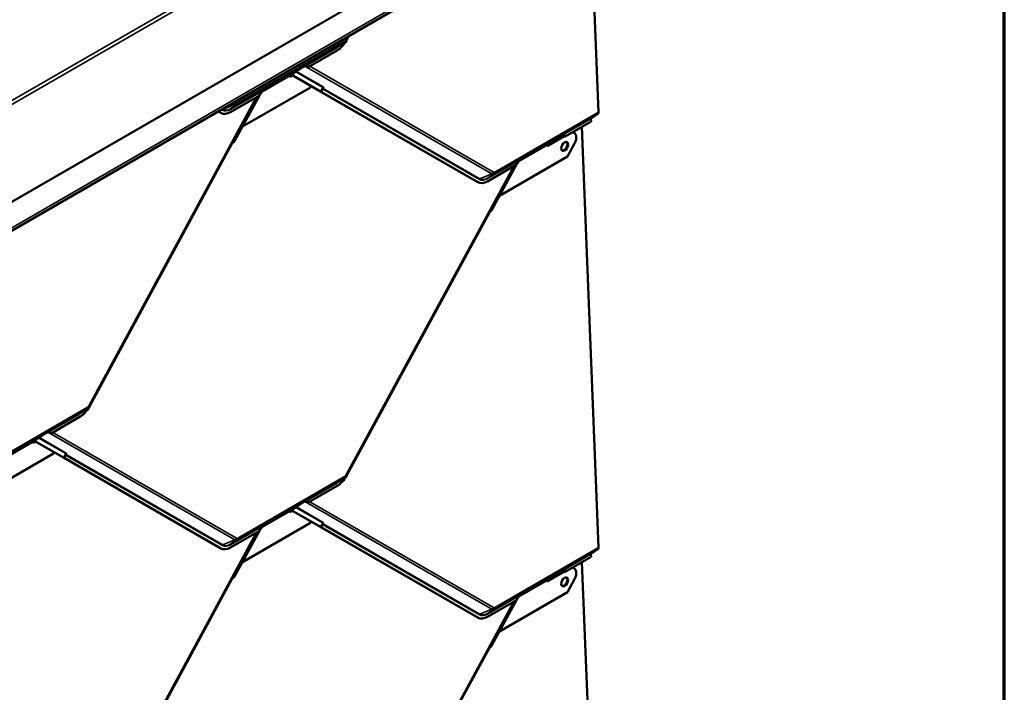
# Model space of a CAD drawing. Units: inches. Extents: x 0.6 to 33.4, y 0.5 to 21.4.
# Drawn here: x 29.4 to 33.4, y 16.3 to 19.1 of the extents above; entities that cross this region are included whole.
import ezdxf

# ---------------------------------------------------------------- set-up
doc = ezdxf.new("R2010")
doc.units = ezdxf.units.IN
doc.header["$LTSCALE"] = 2
doc.header["$MEASUREMENT"] = 0
for name, color, linetype, lineweight in [('Border (ANSI)', 7, 'Continuous', 70), ('Visible (ANSI)', 7, 'Continuous', 50), ('Visible Narrow (ANSI)', 7, 'Continuous', 35)]:
    doc.layers.add(name, color=color, linetype=linetype, lineweight=lineweight)

# ---------------------------------------------------------------- blocks, each defined once
blk = doc.blocks.new('Borders ATAS A Border')
at = {"layer": 'Border (ANSI)'}
blk.add_line((16.7, 0.3), (16.7, 10.7), dxfattribs=at)

msp = doc.modelspace()

# ---------------------------------------------------------------- linework, layer by layer
at = {"layer": 'Visible (ANSI)'}
for p, q in [((26.16143, 16.36872), (31.81829, 19.6347)), ((31.74405, 18.69237), (31.70958, 19.57194)), ((30.72545, 19.00375), (30.71552, 18.98546)), ((30.70684, 18.9771), (30.68212, 18.9599)), ((30.72425, 19.00306), (30.71555, 18.98704)), ((30.67761, 18.94425), (30.55934, 18.87596)), ((30.48547, 18.83994), (30.49298, 18.84427)), ((30.4856, 18.83669), (30.49585, 18.84261)), ((30.48857, 18.84447), (30.48622, 18.84285)), ((30.50035, 18.85127), (30.48857, 18.84447)), ((30.4906, 18.84564), (30.60718, 18.77847)), ((30.61019, 18.77689), (30.49073, 18.84572)), ((30.53834, 18.87623), (30.50035, 18.85127)), ((30.546, 18.88066), (30.53834, 18.87623)), ((30.5435, 18.87963), (30.53834, 18.87623)), ((30.54348, 18.87961), (30.53834, 18.87623)), ((30.53834, 18.87623), (30.53834, 18.87623)), ((30.48544, 18.8408), (30.4856, 18.83669)), ((30.56901, 18.79382), (30.29131, 18.63349)), ((30.36792, 18.77481), (30.36076, 18.76162)), ((30.36313, 18.76598), (30.36775, 18.76865)), ((30.37072, 18.77643), (30.36425, 18.7727)), ((30.37275, 18.77783), (30.36443, 18.77303)), ((30.37275, 18.77783), (30.36443, 18.77303)), ((30.36528, 18.76994), (30.36775, 18.76865)), ((30.36533, 18.77453), (30.37499, 18.78193)), ((30.36775, 18.76865), (30.36759, 18.77276)), ((30.36837, 18.77481), (30.37071, 18.77643)), ((30.37499, 18.78193), (30.3684, 18.77812)), ((30.37072, 18.77643), (30.37275, 18.77783)), ((30.37275, 18.77783), (30.37275, 18.77783)), ((30.37499, 18.78193), (30.37717, 18.78359)), ((30.57176, 18.79888), (30.56901, 18.79382)), ((30.60764, 18.77807), (30.60769, 18.77817)), ((31.24891, 18.40852), (30.60907, 18.77718)), ((30.61187, 18.77585), (30.61945, 18.78981)), ((31.25193, 18.40694), (30.61209, 18.7756)), ((30.3521, 18.75632), (29.66668, 17.49326)), ((30.36072, 18.76129), (30.24244, 18.69301)), ((30.36052, 18.76118), (30.25902, 18.57414)), ((30.20004, 18.69116), (30.19202, 18.69578)), ((30.20305, 18.68958), (30.19216, 18.69586)), ((30.20404, 18.68904), (30.20103, 18.69062)), ((31.71422, 18.66733), (31.74174, 18.6863)), ((31.7139, 18.65434), (31.60821, 18.59332)), ((31.7139, 18.65434), (31.71347, 18.66537)), ((30.29131, 18.63349), (30.29125, 18.63353)), ((30.29125, 18.63352), (30.29131, 18.63349)), ((31.64142, 18.61028), (31.64444, 18.60871)), ((31.74405, 16.916), (31.67677, 18.6329)), ((30.24992, 18.5665), (29.66665, 17.49168)), ((31.53435, 18.55729), (31.60277, 18.5968)), ((31.53447, 18.55405), (31.60432, 18.59438)), ((31.53744, 18.56183), (31.5351, 18.56021)), ((31.54923, 18.56863), (31.53744, 18.56183)), ((31.58721, 18.59359), (31.54923, 18.56863)), ((31.59487, 18.59801), (31.58721, 18.59359)), ((31.59238, 18.59699), (31.58721, 18.59359)), ((31.59236, 18.59697), (31.58721, 18.59359)), ((31.58721, 18.59359), (31.58721, 18.59359)), ((31.64665, 18.56418), (31.61789, 18.51118)), ((31.53431, 18.55816), (31.53447, 18.55405)), ((31.61789, 18.51118), (31.34019, 18.35085)), ((31.41676, 18.49215), (31.40964, 18.47904)), ((31.41197, 18.48332), (31.41662, 18.48601)), ((31.41959, 18.49379), (31.41313, 18.49005)), ((31.42162, 18.49519), (31.41331, 18.49039)), ((31.42162, 18.49519), (31.41331, 18.49039)), ((31.41413, 18.48731), (31.41662, 18.48601)), ((31.41421, 18.49189), (31.42387, 18.49928)), ((31.41662, 18.48601), (31.41646, 18.49011)), ((31.41725, 18.49217), (31.41959, 18.49378)), ((31.42387, 18.49929), (31.41727, 18.49548)), ((31.41959, 18.49379), (31.42162, 18.49519)), ((31.42162, 18.49519), (31.42162, 18.49519)), ((31.42387, 18.49929), (31.42605, 18.50095)), ((31.40093, 18.47365), (30.71555, 17.21067)), ((31.40959, 18.47865), (31.29132, 18.41036)), ((31.40936, 18.47852), (31.3079, 18.29155)), ((31.25292, 18.4064), (31.2499, 18.40798)), ((31.34019, 18.35085), (31.3401, 18.3509)), ((31.3401, 18.35089), (31.34019, 18.35085)), ((31.29879, 18.28391), (30.71552, 17.20909)), ((29.65797, 17.48332), (29.63324, 17.46612)), ((29.62874, 17.45047), (29.51046, 17.38219)), ((29.45148, 17.35749), (29.43969, 17.35069)), ((29.48946, 17.38246), (29.45148, 17.35749)), ((29.49712, 17.38688), (29.48946, 17.38245)), ((29.49463, 17.38585), (29.48946, 17.38246)), ((29.49461, 17.38584), (29.48946, 17.38245)), ((29.48946, 17.38245), (29.48946, 17.38246)), ((29.43656, 17.34702), (29.43672, 17.34291)), ((29.4366, 17.34616), (29.44415, 17.35052)), ((29.43672, 17.34291), (29.44702, 17.34886)), ((29.43969, 17.35069), (29.43735, 17.34907)), ((29.44177, 17.35189), (29.55831, 17.28474)), ((29.56132, 17.28316), (29.4419, 17.35197)), ((29.52014, 17.30004), (29.24244, 17.13971)), ((29.5229, 17.30514), (29.52014, 17.30004)), ((29.55876, 17.28434), (29.55882, 17.28444)), ((30.20004, 16.91479), (29.5602, 17.28345)), ((29.563, 17.28212), (29.57057, 17.29608)), ((30.20305, 16.91321), (29.56321, 17.28187)), ((30.70684, 17.20073), (30.68212, 17.18353)), ((30.67761, 17.16788), (30.55934, 17.09959)), ((30.50035, 17.0749), (30.48857, 17.0681)), ((30.53834, 17.09986), (30.50035, 17.0749)), ((30.546, 17.10429), (30.53834, 17.09986)), ((30.5435, 17.10326), (30.53834, 17.09986)), ((30.54348, 17.10324), (30.53834, 17.09986)), ((30.53834, 17.09986), (30.53834, 17.09986)), ((30.48544, 17.06443), (30.4856, 17.06032)), ((30.48547, 17.06357), (30.49298, 17.0679)), ((30.4856, 17.06032), (30.49585, 17.06624)), ((30.48857, 17.0681), (30.48622, 17.06648)), ((30.4906, 17.06927), (30.60718, 17.0021)), ((30.61019, 17.00052), (30.49073, 17.06935)), ((30.56901, 17.01745), (30.29131, 16.85712)), ((30.36792, 16.99844), (30.36076, 16.98525)), ((30.37072, 17.00006), (30.36425, 16.99633)), ((30.37275, 17.00146), (30.36443, 16.99666)), ((30.37275, 17.00146), (30.36443, 16.99666)), ((30.36533, 16.99816), (30.37499, 17.00556)), ((30.36775, 16.99228), (30.36759, 16.99639)), ((30.36837, 16.99844), (30.37071, 17.00006)), ((30.37499, 17.00556), (30.3684, 17.00175)), ((30.37072, 17.00006), (30.37275, 17.00146)), ((30.37275, 17.00146), (30.37275, 17.00146)), ((30.37499, 17.00556), (30.37717, 17.00722)), ((30.57176, 17.02251), (30.56901, 17.01745)), ((30.60764, 17.0017), (30.60769, 17.0018)), ((31.24891, 16.63215), (30.60907, 17.00081)), ((30.61187, 16.99948), (30.61945, 17.01344)), ((31.25193, 16.63057), (30.61209, 16.99923)), ((30.3521, 16.97995), (29.66668, 15.71689)), ((30.36072, 16.98492), (30.24244, 16.91664)), ((30.36052, 16.98481), (30.25902, 16.79777)), ((30.36313, 16.98961), (30.36775, 16.99228)), ((30.36528, 16.99357), (30.36775, 16.99228)), ((30.20404, 16.91267), (30.20103, 16.91425)), ((31.7139, 16.87797), (31.60821, 16.81695)), ((31.7139, 16.87797), (31.71347, 16.889)), ((31.71422, 16.89096), (31.74174, 16.90993)), ((30.29131, 16.85712), (30.29125, 16.85716)), ((30.29125, 16.85715), (30.29131, 16.85712)), ((31.64142, 16.83391), (31.64444, 16.83234)), ((31.74405, 15.13963), (31.67677, 16.85653)), ((31.53435, 16.78092), (31.60277, 16.82043)), ((31.53447, 16.77768), (31.60432, 16.81801)), ((31.58721, 16.81722), (31.54923, 16.79226)), ((31.59487, 16.82164), (31.58721, 16.81722)), ((31.59238, 16.82062), (31.58721, 16.81722)), ((31.59236, 16.8206), (31.58721, 16.81722)), ((31.58721, 16.81722), (31.58721, 16.81722)), ((30.24992, 16.79013), (29.66665, 15.71531)), ((31.53431, 16.78179), (31.53447, 16.77768)), ((31.53744, 16.78546), (31.5351, 16.78384)), ((31.54923, 16.79226), (31.53744, 16.78546)), ((31.64665, 16.78781), (31.61789, 16.73481)), ((31.61789, 16.73481), (31.34019, 16.57448)), ((31.41676, 16.71578), (31.40964, 16.70267)), ((31.41959, 16.71742), (31.41313, 16.71368)), ((31.42162, 16.71882), (31.41331, 16.71402)), ((31.42162, 16.71882), (31.41331, 16.71402)), ((31.41421, 16.71552), (31.42387, 16.72291)), ((31.41662, 16.70964), (31.41646, 16.71374)), ((31.41725, 16.7158), (31.41959, 16.71741)), ((31.42387, 16.72292), (31.41727, 16.71911)), ((31.41959, 16.71742), (31.42162, 16.71882)), ((31.42162, 16.71882), (31.42162, 16.71882)), ((31.42387, 16.72292), (31.42605, 16.72458)), ((31.40093, 16.69728), (30.71555, 15.4343)), ((31.40959, 16.70228), (31.29132, 16.63399)), ((31.40936, 16.70215), (31.3079, 16.51518)), ((31.41197, 16.70695), (31.41662, 16.70964)), ((31.41413, 16.71094), (31.41662, 16.70964)), ((31.25292, 16.63003), (31.2499, 16.63161)), ((31.34019, 16.57448), (31.3401, 16.57453)), ((31.3401, 16.57452), (31.34019, 16.57448)), ((31.29879, 16.50754), (30.71552, 15.43272))]:
    msp.add_line(p, q, dxfattribs=at)
for centre, major_axis, ratio, start_param, end_param in [((30.67509, 19.00876), (-0.03587, -0.06847), 0.603435, 0.7611694, 1.5465675), ((30.54668, 18.86329), (0.00386, 0.01826), 0.5303921, 5.6682638, 6.7279339), ((30.54955, 18.86527), (0.00386, 0.01826), 0.5303921, 5.4452857, 6.3228702), ((30.48845, 18.83922), (-0.00213, 0.0037), 0.5773503, 0.0462667, 0.8316649), ((30.54563, 18.87617), (0.00193, -0.00358), 0.7999614, 3.2107908, 3.2188884), ((30.55354, 18.86801), (0.01791, -0.00379), 0.5026977, 1.3488813, 1.5718594), ((30.37089, 18.76212), (-0.00386, -0.01826), 0.5303921, 3.991405, 4.8689894), ((30.3706, 18.77118), (-0.00213, 0.0037), 0.5773503, 0.0462667, 0.8316649), ((30.3793, 18.78014), (-0.00207, 0.0035), 0.3544593, 0.0420839, 0.0501815), ((30.60332, 18.78049), (0.0048, -0.00261), 0.0193184, 6.0086729, 6.9311284), ((30.61496, 18.77409), (-0.00732, 0.00397), 0.0193184, 6.0086729, 6.9311284), ((30.60332, 18.78049), (0.00855, -0.00464), 0.0193184, 6.0086729, 6.9311284), ((30.61496, 18.77409), (-0.00357, 0.00194), 0.0193184, 6.0086729, 6.9311284), ((30.2369, 18.75909), (-0.03587, -0.06847), 0.603435, 6.2589565, 6.2831853), ((30.23991, 18.75751), (-0.03587, -0.06847), 0.603435, 6.2589565, 7.0443547), ((31.73515, 18.69704), (0.0063, -0.01091), 0.5773503, 0.0462667, 0.8316649), ((31.71634, 18.66387), (-0.00203, 0.00352), 0.5773503, 0.0462667, 0.8316649), ((31.62704, 18.57549), (0.0174, 0.03322), 0.603435, 4.6881602, 6.5863471), ((31.62402, 18.57707), (0.0174, 0.03322), 0.603435, 0, 0.1064688), ((30.25279, 18.56499), (-0.00203, -0.00352), 0.7971781, 3.8219367, 4.7443922), ((30.25215, 18.57774), (-0.00486, -0.00843), 0.7971781, 0.680344, 1.6027995), ((31.59451, 18.59352), (0.00193, -0.00358), 0.7999614, 3.2107908, 3.2188884), ((31.59555, 18.58064), (0.00386, 0.01826), 0.5303921, 5.6682638, 6.7279339), ((31.60309, 18.55431), (-0.00928, -0.01772), 0.603435, 0.1414217, 3.0001709), ((31.59843, 18.58263), (0.00386, 0.01826), 0.5303921, 5.4452857, 6.3228702), ((31.60241, 18.58537), (0.01791, -0.00379), 0.5026977, 1.3488813, 1.5718594), ((31.53733, 18.55658), (-0.00213, 0.0037), 0.5773503, 0.0462667, 0.8316649), ((31.41976, 18.47948), (-0.00386, -0.01826), 0.5303921, 3.991405, 4.8689894), ((31.41948, 18.48854), (-0.00213, 0.0037), 0.5773503, 0.0462667, 0.8316649), ((31.42818, 18.4975), (-0.00207, 0.0035), 0.3544593, 0.0420839, 0.0501815), ((31.28577, 18.47645), (-0.03587, -0.06847), 0.603435, 6.2589565, 6.2831853), ((31.28879, 18.47487), (-0.03587, -0.06847), 0.603435, 6.2589565, 7.0443547), ((31.30166, 18.2824), (-0.00203, -0.00352), 0.7971781, 3.8219367, 4.7443922), ((31.30102, 18.29515), (-0.00486, -0.00843), 0.7971781, 0.680344, 1.6027995), ((29.62621, 17.51498), (-0.03587, -0.06847), 0.603435, 0.7611694, 1.5465675), ((29.49676, 17.38239), (0.00193, -0.00358), 0.7999614, 3.2107908, 3.2188884), ((29.4978, 17.36951), (0.00386, 0.01826), 0.5303921, 5.6682638, 6.7279339), ((29.50068, 17.37149), (0.00386, 0.01826), 0.5303921, 5.4452857, 6.3228702), ((29.50466, 17.37424), (0.01791, -0.00379), 0.5026977, 1.3488813, 1.5718594), ((29.43958, 17.34544), (-0.00213, 0.0037), 0.5773503, 0.0462667, 0.8316649), ((29.55444, 17.28676), (0.0048, -0.00261), 0.0193184, 6.0086729, 6.9311284), ((29.56608, 17.28036), (-0.00732, 0.00397), 0.0193184, 6.0086729, 6.9311284), ((29.55444, 17.28676), (0.00855, -0.00464), 0.0193184, 6.0086729, 6.9311284), ((29.56608, 17.28036), (-0.00357, 0.00194), 0.0193184, 6.0086729, 6.9311284), ((30.67509, 17.23239), (-0.03587, -0.06847), 0.603435, 0.7611694, 1.5465675), ((30.54563, 17.0998), (0.00193, -0.00358), 0.7999614, 3.2107908, 3.2188884), ((30.54668, 17.08692), (0.00386, 0.01826), 0.5303921, 5.6682638, 6.7279339), ((30.54955, 17.0889), (0.00386, 0.01826), 0.5303921, 5.4452857, 6.3228702), ((30.55354, 17.09165), (0.01791, -0.00379), 0.5026977, 1.3488813, 1.5718594), ((30.48845, 17.06285), (-0.00213, 0.0037), 0.5773503, 0.0462667, 0.8316649), ((30.37089, 16.98575), (-0.00386, -0.01826), 0.5303921, 3.991405, 4.8689894), ((30.3706, 16.99481), (-0.00213, 0.0037), 0.5773503, 0.0462667, 0.8316649), ((30.3793, 17.00377), (-0.00207, 0.0035), 0.3544593, 0.0420839, 0.0501815), ((30.60332, 17.00412), (0.0048, -0.00261), 0.0193184, 6.0086729, 6.9311284), ((30.61496, 16.99772), (-0.00732, 0.00397), 0.0193184, 6.0086729, 6.9311284), ((30.60332, 17.00412), (0.00855, -0.00464), 0.0193184, 6.0086729, 6.9311284), ((30.61496, 16.99772), (-0.00357, 0.00194), 0.0193184, 6.0086729, 6.9311284), ((30.2369, 16.98272), (-0.03587, -0.06847), 0.603435, 6.2589565, 6.2831853), ((30.23991, 16.98114), (-0.03587, -0.06847), 0.603435, 6.2589565, 7.0443547), ((31.73515, 16.92067), (0.0063, -0.01091), 0.5773503, 0.0462667, 0.8316649), ((31.71634, 16.8875), (-0.00203, 0.00352), 0.5773503, 0.0462667, 0.8316649), ((31.62704, 16.79912), (0.0174, 0.03322), 0.603435, 4.6881602, 6.5863471), ((31.62402, 16.8007), (0.0174, 0.03322), 0.603435, 0, 0.1064688), ((30.25215, 16.80137), (-0.00486, -0.00843), 0.7971781, 0.680344, 1.6027995), ((31.59451, 16.81715), (0.00193, -0.00358), 0.7999614, 3.2107908, 3.2188884), ((31.59555, 16.80427), (0.00386, 0.01826), 0.5303921, 5.6682638, 6.7279339), ((31.60309, 16.77794), (-0.00928, -0.01772), 0.603435, 0.1414217, 3.0001709), ((31.59843, 16.80626), (0.00386, 0.01826), 0.5303921, 5.4452857, 6.3228702), ((31.60241, 16.809), (0.01791, -0.00379), 0.5026977, 1.3488813, 1.5718594), ((30.25279, 16.78862), (-0.00203, -0.00352), 0.7971781, 3.8219367, 4.7443922), ((31.53733, 16.78021), (-0.00213, 0.0037), 0.5773503, 0.0462667, 0.8316649), ((31.41976, 16.70311), (-0.00386, -0.01826), 0.5303921, 3.991405, 4.8689894), ((31.41948, 16.71217), (-0.00213, 0.0037), 0.5773503, 0.0462667, 0.8316649), ((31.42818, 16.72113), (-0.00207, 0.0035), 0.3544593, 0.0420839, 0.0501815), ((31.28879, 16.6985), (-0.03587, -0.06847), 0.603435, 6.2589565, 7.0443547), ((31.28577, 16.70008), (-0.03587, -0.06847), 0.603435, 6.2589565, 6.2831853), ((31.30102, 16.51878), (-0.00486, -0.00843), 0.7971781, 0.680344, 1.6027995), ((31.30166, 16.50603), (-0.00203, -0.00352), 0.7971781, 3.8219367, 4.7443922)]:
    msp.add_ellipse(centre, major_axis=major_axis, ratio=ratio, start_param=start_param, end_param=end_param, dxfattribs=at)
for centre in [(31.6061, 18.55274), (31.6061, 16.77637)]:
    msp.add_ellipse(centre, major_axis=(-0.00928, -0.01772), ratio=0.603435, dxfattribs=at)
for points, knots in [([(30.71555, 18.98704), (30.71513, 18.98627), (30.71469, 18.98552), (30.71373, 18.98405), (30.71321, 18.98334), (30.71212, 18.98196), (30.71155, 18.98129), (30.71033, 18.98), (30.70968, 18.97938), (30.70832, 18.97819), (30.7076, 18.97763), (30.70684, 18.9771)], [0.78539816, 0.78539816, 0.78539816, 0.78539816, 0.92304882, 0.92304882, 1.06069949, 1.06069949, 1.19835015, 1.19835015, 1.33600081, 1.33600081, 1.47365147, 1.47365147, 1.47365147, 1.47365147]), ([(30.55303, 18.8836), (30.55278, 18.88363), (30.55255, 18.88366), (30.55178, 18.8837), (30.55127, 18.88367), (30.55061, 18.88354), (30.5504, 18.88348), (30.55012, 18.88339), (30.55002, 18.88335), (30.54989, 18.88329), (30.54985, 18.88327), (30.54978, 18.88324), (30.54976, 18.88323), (30.54973, 18.88322), (30.54972, 18.88321), (30.54969, 18.8832), (30.54968, 18.88319), (30.54966, 18.88318)], [-1.24008183, -1.24008183, -1.24008183, -1.24008183, -1.21714151, -1.21714151, -1.16177865, -1.16177865, -1.13409722, -1.13409722, -1.12025651, -1.12025651, -1.11333615, -1.11333615, -1.10987597, -1.10987597, -1.10814588, -1.10814588, -1.10641579, -1.10641579, -1.10641579, -1.10641579]), ([(30.371, 18.78003), (30.37097, 18.78002), (30.37095, 18.78), (30.3709, 18.77997), (30.37088, 18.77996), (30.37081, 18.77991), (30.37076, 18.77989), (30.37062, 18.7798), (30.37053, 18.77974), (30.37024, 18.77955), (30.37005, 18.77942), (30.36948, 18.77901), (30.36909, 18.77871), (30.36797, 18.77776), (30.36723, 18.77703), (30.36645, 18.77608), (30.3663, 18.7759), (30.36616, 18.77571)], [0.7501966, 0.7501966, 0.7501966, 0.7501966, 0.7520906, 0.7520906, 0.75398459, 0.75398459, 0.75777259, 0.75777259, 0.76534858, 0.76534858, 0.78050056, 0.78050056, 0.81080452, 0.81080452, 0.87141243, 0.87141243, 0.88564934, 0.88564934, 0.88564934, 0.88564934]), ([(31.6019, 18.60096), (31.60166, 18.60099), (31.60142, 18.60101), (31.60065, 18.60106), (31.60014, 18.60102), (31.59949, 18.6009), (31.59928, 18.60084), (31.59899, 18.60074), (31.5989, 18.60071), (31.59876, 18.60065), (31.59872, 18.60063), (31.59866, 18.6006), (31.59864, 18.60059), (31.5986, 18.60058), (31.59859, 18.60057), (31.59857, 18.60056), (31.59855, 18.60055), (31.59853, 18.60054)], [-1.24008183, -1.24008183, -1.24008183, -1.24008183, -1.21714151, -1.21714151, -1.16177865, -1.16177865, -1.13409722, -1.13409722, -1.12025651, -1.12025651, -1.11333615, -1.11333615, -1.10987597, -1.10987597, -1.10814588, -1.10814588, -1.10641579, -1.10641579, -1.10641579, -1.10641579]), ([(31.41987, 18.49739), (31.41985, 18.49737), (31.41982, 18.49736), (31.41978, 18.49733), (31.41975, 18.49732), (31.41968, 18.49727), (31.41964, 18.49724), (31.4195, 18.49715), (31.4194, 18.49709), (31.41912, 18.49691), (31.41893, 18.49678), (31.41835, 18.49637), (31.41796, 18.49607), (31.41684, 18.49512), (31.4161, 18.49439), (31.41532, 18.49344), (31.41518, 18.49326), (31.41504, 18.49307)], [0.7501966, 0.7501966, 0.7501966, 0.7501966, 0.7520906, 0.7520906, 0.75398459, 0.75398459, 0.75777259, 0.75777259, 0.76534858, 0.76534858, 0.78050056, 0.78050056, 0.81080452, 0.81080452, 0.87141243, 0.87141243, 0.88564934, 0.88564934, 0.88564934, 0.88564934]), ([(29.66668, 17.49326), (29.66626, 17.49249), (29.66581, 17.49174), (29.66485, 17.49028), (29.66434, 17.48956), (29.66325, 17.48818), (29.66267, 17.48751), (29.66145, 17.48622), (29.66081, 17.4856), (29.65945, 17.48441), (29.65873, 17.48385), (29.65797, 17.48332)], [0.78539816, 0.78539816, 0.78539816, 0.78539816, 0.92304882, 0.92304882, 1.06069949, 1.06069949, 1.19835015, 1.19835015, 1.33600081, 1.33600081, 1.47365147, 1.47365147, 1.47365147, 1.47365147]), ([(29.50415, 17.38982), (29.50391, 17.38985), (29.50367, 17.38988), (29.5029, 17.38992), (29.50239, 17.38989), (29.50174, 17.38976), (29.50153, 17.38971), (29.50124, 17.38961), (29.50115, 17.38957), (29.50101, 17.38952), (29.50097, 17.3895), (29.50091, 17.38947), (29.50089, 17.38946), (29.50085, 17.38944), (29.50084, 17.38943), (29.50082, 17.38942), (29.5008, 17.38941), (29.50078, 17.3894)], [-1.24008183, -1.24008183, -1.24008183, -1.24008183, -1.21714151, -1.21714151, -1.16177865, -1.16177865, -1.13409722, -1.13409722, -1.12025651, -1.12025651, -1.11333615, -1.11333615, -1.10987597, -1.10987597, -1.10814588, -1.10814588, -1.10641579, -1.10641579, -1.10641579, -1.10641579]), ([(30.71555, 17.21067), (30.71513, 17.2099), (30.71469, 17.20915), (30.71373, 17.20768), (30.71321, 17.20697), (30.71212, 17.20559), (30.71155, 17.20492), (30.71033, 17.20363), (30.70968, 17.20301), (30.70832, 17.20182), (30.7076, 17.20126), (30.70684, 17.20073)], [0.78539816, 0.78539816, 0.78539816, 0.78539816, 0.92304882, 0.92304882, 1.06069949, 1.06069949, 1.19835015, 1.19835015, 1.33600081, 1.33600081, 1.47365147, 1.47365147, 1.47365147, 1.47365147]), ([(30.55303, 17.10723), (30.55278, 17.10726), (30.55255, 17.10729), (30.55178, 17.10733), (30.55127, 17.1073), (30.55061, 17.10717), (30.5504, 17.10711), (30.55012, 17.10702), (30.55002, 17.10698), (30.54989, 17.10692), (30.54985, 17.1069), (30.54978, 17.10687), (30.54976, 17.10686), (30.54973, 17.10685), (30.54972, 17.10684), (30.54969, 17.10683), (30.54968, 17.10682), (30.54966, 17.10681)], [-1.24008183, -1.24008183, -1.24008183, -1.24008183, -1.21714151, -1.21714151, -1.16177865, -1.16177865, -1.13409722, -1.13409722, -1.12025651, -1.12025651, -1.11333615, -1.11333615, -1.10987597, -1.10987597, -1.10814588, -1.10814588, -1.10641579, -1.10641579, -1.10641579, -1.10641579]), ([(30.371, 17.00366), (30.37097, 17.00365), (30.37095, 17.00363), (30.3709, 17.0036), (30.37088, 17.00359), (30.37081, 17.00354), (30.37076, 17.00352), (30.37062, 17.00343), (30.37053, 17.00337), (30.37024, 17.00318), (30.37005, 17.00305), (30.36948, 17.00264), (30.36909, 17.00234), (30.36797, 17.00139), (30.36723, 17.00066), (30.36645, 16.99971), (30.3663, 16.99953), (30.36616, 16.99934)], [0.7501966, 0.7501966, 0.7501966, 0.7501966, 0.7520906, 0.7520906, 0.75398459, 0.75398459, 0.75777259, 0.75777259, 0.76534858, 0.76534858, 0.78050056, 0.78050056, 0.81080452, 0.81080452, 0.87141243, 0.87141243, 0.88564934, 0.88564934, 0.88564934, 0.88564934]), ([(31.6019, 16.82459), (31.60166, 16.82462), (31.60142, 16.82464), (31.60065, 16.82469), (31.60014, 16.82466), (31.59949, 16.82453), (31.59928, 16.82447), (31.59899, 16.82437), (31.5989, 16.82434), (31.59876, 16.82428), (31.59872, 16.82426), (31.59866, 16.82423), (31.59864, 16.82422), (31.5986, 16.82421), (31.59859, 16.8242), (31.59857, 16.82419), (31.59855, 16.82418), (31.59853, 16.82417)], [-1.24008183, -1.24008183, -1.24008183, -1.24008183, -1.21714151, -1.21714151, -1.16177865, -1.16177865, -1.13409722, -1.13409722, -1.12025651, -1.12025651, -1.11333615, -1.11333615, -1.10987597, -1.10987597, -1.10814588, -1.10814588, -1.10641579, -1.10641579, -1.10641579, -1.10641579]), ([(31.41987, 16.72102), (31.41985, 16.721), (31.41982, 16.72099), (31.41978, 16.72096), (31.41975, 16.72095), (31.41968, 16.7209), (31.41964, 16.72087), (31.4195, 16.72078), (31.4194, 16.72072), (31.41912, 16.72054), (31.41893, 16.72041), (31.41835, 16.72), (31.41796, 16.7197), (31.41684, 16.71875), (31.4161, 16.71802), (31.41532, 16.71707), (31.41518, 16.71689), (31.41504, 16.7167)], [0.7501966, 0.7501966, 0.7501966, 0.7501966, 0.7520906, 0.7520906, 0.75398459, 0.75398459, 0.75777259, 0.75777259, 0.76534858, 0.76534858, 0.78050056, 0.78050056, 0.81080452, 0.81080452, 0.87141243, 0.87141243, 0.88564934, 0.88564934, 0.88564934, 0.88564934])]:
    msp.add_open_spline(points, degree=3, knots=knots, dxfattribs=at)
at = {"layer": 'Visible Narrow (ANSI)'}
for p, q in [((26.12226, 16.87644), (31.77911, 20.14243)), ((26.1295, 16.86453), (31.78635, 20.13052)), ((26.1295, 16.46848), (31.78635, 19.73446)), ((26.12989, 16.46655), (31.78675, 19.73253)), ((26.16297, 16.3813), (31.81982, 19.64729)), ((30.70545, 18.97621), (30.27028, 18.72497)), ((30.27259, 18.73104), (30.70776, 18.98228)), ((30.67793, 18.95724), (30.70545, 18.97621)), ((30.71338, 18.98838), (30.72002, 19.00062)), ((30.5435, 18.87963), (30.67793, 18.95724)), ((30.67718, 18.95528), (30.55303, 18.8836)), ((30.54966, 18.88318), (30.54348, 18.87961)), ((30.54966, 18.88318), (30.546, 18.88066)), ((30.48622, 18.84285), (30.36837, 18.77481)), ((30.6191, 18.79331), (30.50883, 18.85684)), ((30.51155, 18.85863), (30.62132, 18.79539)), ((31.30878, 18.44142), (30.54622, 18.88078)), ((30.56599, 18.87981), (31.31563, 18.44789)), ((30.36759, 18.77276), (30.48544, 18.8408)), ((30.36616, 18.77571), (30.24201, 18.70403)), ((30.24276, 18.70599), (30.37718, 18.7836)), ((30.36759, 18.77276), (30.36698, 18.77308)), ((30.36825, 18.77501), (30.36837, 18.77481)), ((30.371, 18.78003), (30.36924, 18.77882)), ((30.37717, 18.78359), (30.371, 18.78003)), ((30.60793, 18.77796), (30.60796, 18.77801)), ((30.61019, 18.77689), (30.6191, 18.79331)), ((30.61839, 18.78721), (30.61209, 18.7756)), ((31.25823, 18.41856), (30.61839, 18.78721)), ((30.6206, 18.7893), (31.26044, 18.42064)), ((29.6645, 17.49461), (30.34787, 18.75387)), ((30.21157, 18.70328), (30.2599, 18.72406)), ((30.24276, 18.70599), (30.27028, 18.72497)), ((30.2599, 18.72406), (30.25045, 18.72951)), ((30.25948, 18.73472), (30.26676, 18.73053)), ((30.20305, 18.68958), (30.20004, 18.69116)), ((30.20935, 18.7012), (30.20538, 18.70349)), ((30.20829, 18.70517), (30.21157, 18.70328)), ((31.74174, 18.6863), (31.31915, 18.44232)), ((31.32147, 18.44839), (31.74405, 18.69237)), ((31.59238, 18.59699), (31.71422, 18.66733)), ((31.71347, 18.66537), (31.6019, 18.60096)), ((30.24992, 18.5665), (30.24929, 18.56686)), ((30.25086, 18.56976), (30.2526, 18.56875)), ((30.25902, 18.57414), (30.25462, 18.57668)), ((31.59853, 18.60054), (31.59236, 18.59697)), ((31.59853, 18.60054), (31.59487, 18.59801)), ((31.41646, 18.49011), (31.53431, 18.55816)), ((31.5351, 18.56021), (31.41725, 18.49217)), ((31.41504, 18.49307), (31.29088, 18.42139)), ((31.29163, 18.42335), (31.42605, 18.50096)), ((31.41646, 18.49011), (31.41583, 18.49044)), ((31.41713, 18.49236), (31.41725, 18.49217)), ((31.41987, 18.49739), (31.41812, 18.49618)), ((31.42605, 18.50095), (31.41987, 18.49739)), ((30.71338, 17.21201), (31.3967, 18.47121)), ((31.26044, 18.42064), (31.30878, 18.44142)), ((31.29163, 18.42335), (31.31915, 18.44232)), ((31.25193, 18.40694), (31.24891, 18.40852)), ((31.29879, 18.28391), (31.29816, 18.28427)), ((31.29973, 18.28716), (31.30148, 18.28616)), ((31.3079, 18.29155), (31.30349, 18.29409)), ((29.65657, 17.48243), (29.2214, 17.23119)), ((29.22372, 17.23726), (29.65889, 17.4885)), ((29.62905, 17.46346), (29.65657, 17.48243)), ((29.49463, 17.38585), (29.62905, 17.46346)), ((29.62831, 17.4615), (29.50415, 17.38982)), ((29.57023, 17.29958), (29.45999, 17.36309)), ((29.46272, 17.36488), (29.57244, 17.30166)), ((29.50078, 17.3894), (29.49461, 17.38584)), ((29.50078, 17.3894), (29.49712, 17.38688)), ((30.2599, 16.94769), (29.49739, 17.38703)), ((29.51716, 17.38605), (30.26676, 16.95416)), ((29.31871, 17.27898), (29.43656, 17.34702)), ((29.43735, 17.34907), (29.3195, 17.28103)), ((29.55906, 17.28423), (29.55908, 17.28428)), ((29.56132, 17.28316), (29.57023, 17.29958)), ((29.56951, 17.29348), (29.56321, 17.28187)), ((30.20935, 16.92483), (29.56951, 17.29348)), ((29.57173, 17.29557), (30.21157, 16.92691)), ((30.70545, 17.19984), (30.27028, 16.9486)), ((30.27259, 16.95467), (30.70776, 17.20591)), ((30.67793, 17.18087), (30.70545, 17.19984)), ((30.5435, 17.10326), (30.67793, 17.18087)), ((30.67718, 17.17891), (30.55303, 17.10723)), ((30.6191, 17.01694), (30.50883, 17.08047)), ((30.51155, 17.08226), (30.62132, 17.01902)), ((30.54966, 17.10681), (30.54348, 17.10324)), ((30.54966, 17.10681), (30.546, 17.10429)), ((31.30878, 16.66505), (30.54622, 17.10441)), ((30.56599, 17.10344), (31.31563, 16.67152)), ((30.36759, 16.99639), (30.48544, 17.06443)), ((30.48622, 17.06648), (30.36837, 16.99844)), ((30.36616, 16.99934), (30.24201, 16.92766)), ((30.24276, 16.92962), (30.37718, 17.00723)), ((30.36759, 16.99639), (30.36698, 16.99671)), ((30.36825, 16.99864), (30.36837, 16.99844)), ((30.371, 17.00366), (30.36924, 17.00245)), ((30.37717, 17.00722), (30.371, 17.00366)), ((30.60793, 17.00159), (30.60796, 17.00164)), ((30.61019, 17.00052), (30.6191, 17.01694)), ((30.61839, 17.01084), (30.61209, 16.99923)), ((31.25823, 16.64219), (30.61839, 17.01084)), ((30.6206, 17.01293), (31.26044, 16.64427)), ((29.6645, 15.71824), (30.34787, 16.9775)), ((30.20305, 16.91321), (30.20004, 16.91479)), ((30.21157, 16.92691), (30.2599, 16.94769)), ((30.24276, 16.92962), (30.27028, 16.9486)), ((31.32147, 16.67202), (31.74405, 16.916)), ((31.74174, 16.90993), (31.31915, 16.66595)), ((31.59238, 16.82062), (31.71422, 16.89096)), ((31.71347, 16.889), (31.6019, 16.82459)), ((30.25902, 16.79777), (30.25462, 16.80031)), ((31.59853, 16.82417), (31.59236, 16.8206)), ((31.59853, 16.82417), (31.59487, 16.82164)), ((30.24992, 16.79013), (30.24929, 16.79049)), ((30.25086, 16.79339), (30.2526, 16.79238)), ((31.41646, 16.71374), (31.53431, 16.78179)), ((31.5351, 16.78384), (31.41725, 16.7158)), ((31.41504, 16.7167), (31.29088, 16.64502)), ((31.29163, 16.64698), (31.42605, 16.72459)), ((31.41646, 16.71374), (31.41583, 16.71407)), ((31.41713, 16.71599), (31.41725, 16.7158)), ((31.41987, 16.72102), (31.41812, 16.71981)), ((31.42605, 16.72458), (31.41987, 16.72102)), ((30.71338, 15.43564), (31.3967, 16.69484)), ((31.26044, 16.64427), (31.30878, 16.66505)), ((31.29163, 16.64698), (31.31915, 16.66595)), ((31.25193, 16.63057), (31.24891, 16.63215)), ((31.3079, 16.51518), (31.30349, 16.51772)), ((31.29879, 16.50754), (31.29816, 16.5079)), ((31.29973, 16.51079), (31.30148, 16.50979))]:
    msp.add_line(p, q, dxfattribs=at)
for centre, major_axis, ratio, start_param, end_param in [((30.67509, 19.00876), (-0.02974, -0.05677), 0.603435, 0.7611694, 1.0881053), ((30.69886, 18.98694), (0.0063, -0.01091), 0.5773503, 0.0462667, 0.8316649), ((30.70478, 18.9932), (-0.00945, -0.01803), 0.603435, 0.7611694, 0.8583142), ((30.70739, 18.99183), (0.00531, 0.01014), 0.603435, 3.902762, 4.6881602), ((30.70448, 18.99305), (0.01107, -0.00601), 0.0193184, 0, 0.6479431), ((30.68005, 18.95377), (-0.00203, 0.00352), 0.5773503, 0.0462667, 0.8316649), ((30.67593, 19.00832), (0.0284, 0.05422), 0.603435, 3.902762, 3.9999069), ((30.62126, 18.78571), (-0.00357, 0.00194), 0.0193184, 0.5095889, 0.6479431), ((30.62126, 18.78571), (-0.00203, -0.00352), 0.7971781, 3.958994, 4.7443922), ((30.62126, 18.78571), (-0.00278, 0.00297), 0.7405178, 5.5686696, 6.0582452), ((30.62198, 18.7918), (0.00203, 0.00352), 0.7971781, 0.8174013, 1.6027995), ((30.60565, 18.78478), (0.01417, 0.00782), 0.3162758, 5.824164, 6.4721071), ((30.60499, 18.78837), (0.01776, 0.00541), 0.3442679, 5.672587, 6.5950424), ((30.25786, 18.73519), (0.00629, 0.01092), 0.7971781, 3.958994, 4.7443922), ((30.26961, 18.74195), (-0.00945, -0.01803), 0.603435, 6.2589565, 7.0443547), ((30.27222, 18.74059), (-0.00531, -0.01014), 0.603435, 6.2589565, 7.0443547), ((30.26369, 18.7357), (0.0063, -0.01091), 0.5773503, 0.0462667, 0.8316649), ((30.23991, 18.75751), (-0.02974, -0.05677), 0.603435, 6.2589565, 7.0443547), ((30.21223, 18.69969), (0.00203, 0.00352), 0.7971781, 0.8174013, 1.6027995), ((30.24075, 18.75707), (-0.0284, -0.05422), 0.603435, 6.2589565, 7.0443547), ((30.24488, 18.70253), (-0.00203, 0.00352), 0.5773503, 0.0462667, 0.8316649), ((31.30673, 18.45255), (0.00629, 0.01092), 0.7971781, 3.958994, 4.7443922), ((31.31849, 18.45931), (-0.00945, -0.01803), 0.603435, 6.2589565, 7.0443547), ((31.32109, 18.45795), (-0.00531, -0.01014), 0.603435, 6.2589565, 7.0443547), ((31.31257, 18.45306), (0.0063, -0.01091), 0.5773503, 0.0462667, 0.8316649), ((31.28879, 18.47487), (-0.02974, -0.05677), 0.603435, 6.2589565, 7.0443547), ((31.2611, 18.41705), (0.00203, 0.00352), 0.7971781, 0.8174013, 1.6027995), ((31.28963, 18.47443), (-0.0284, -0.05422), 0.603435, 6.2589565, 7.0443547), ((31.29376, 18.41989), (-0.00203, 0.00352), 0.5773503, 0.0462667, 0.8316649), ((29.64999, 17.49317), (0.0063, -0.01091), 0.5773503, 0.0462667, 0.8316649), ((29.65591, 17.49942), (-0.00945, -0.01803), 0.603435, 0.7611694, 0.8583142), ((29.65851, 17.49806), (0.00531, 0.01014), 0.603435, 3.902762, 4.6881602), ((29.6556, 17.49927), (0.01107, -0.00601), 0.0193184, 0, 0.6479431), ((29.63118, 17.46), (-0.00203, 0.00352), 0.5773503, 0.0462667, 0.8316649), ((29.62621, 17.51498), (-0.02974, -0.05677), 0.603435, 0.7611694, 1.0881053), ((29.62705, 17.51454), (0.0284, 0.05422), 0.603435, 3.902762, 3.9999069), ((29.57239, 17.29198), (-0.00357, 0.00194), 0.0193184, 0.5095889, 0.6479431), ((29.57239, 17.29198), (-0.00203, -0.00352), 0.7971781, 3.958994, 4.7443922), ((29.57239, 17.29198), (-0.00278, 0.00297), 0.7405178, 5.5686696, 6.0582452), ((29.5731, 17.29807), (0.00203, 0.00352), 0.7971781, 0.8174013, 1.6027995), ((29.55677, 17.29105), (0.01417, 0.00782), 0.3162758, 5.824164, 6.4721071), ((29.55611, 17.29464), (0.01776, 0.00541), 0.3442679, 5.672587, 6.5950424), ((30.69886, 17.21057), (0.0063, -0.01091), 0.5773503, 0.0462667, 0.8316649), ((30.70478, 17.21683), (-0.00945, -0.01803), 0.603435, 0.7611694, 0.8583142), ((30.70739, 17.21546), (0.00531, 0.01014), 0.603435, 3.902762, 4.6881602), ((30.70448, 17.21668), (0.01107, -0.00601), 0.0193184, 0, 0.6479431), ((30.68005, 17.1774), (-0.00203, 0.00352), 0.5773503, 0.0462667, 0.8316649), ((30.67509, 17.23239), (-0.02974, -0.05677), 0.603435, 0.7611694, 1.0881053), ((30.67593, 17.23195), (0.0284, 0.05422), 0.603435, 3.902762, 3.9999069), ((30.62126, 17.00934), (-0.00357, 0.00194), 0.0193184, 0.5095889, 0.6479431), ((30.62126, 17.00934), (-0.00203, -0.00352), 0.7971781, 3.958994, 4.7443922), ((30.62126, 17.00934), (-0.00278, 0.00297), 0.7405178, 5.5686696, 6.0582452), ((30.62198, 17.01543), (0.00203, 0.00352), 0.7971781, 0.8174013, 1.6027995), ((30.60565, 17.00841), (0.01417, 0.00782), 0.3162758, 5.824164, 6.4721071), ((30.60499, 17.012), (0.01776, 0.00541), 0.3442679, 5.672587, 6.5950424), ((30.27222, 16.96422), (-0.00531, -0.01014), 0.603435, 6.2589565, 7.0443547), ((30.26369, 16.95933), (0.0063, -0.01091), 0.5773503, 0.0462667, 0.8316649), ((30.23991, 16.98114), (-0.02974, -0.05677), 0.603435, 6.2589565, 7.0443547), ((30.21223, 16.92332), (0.00203, 0.00352), 0.7971781, 0.8174013, 1.6027995), ((30.24075, 16.9807), (-0.0284, -0.05422), 0.603435, 6.2589565, 7.0443547), ((30.24488, 16.92616), (-0.00203, 0.00352), 0.5773503, 0.0462667, 0.8316649), ((30.25786, 16.95882), (0.00629, 0.01092), 0.7971781, 3.958994, 4.7443922), ((30.26961, 16.96558), (-0.00945, -0.01803), 0.603435, 6.2589565, 7.0443547), ((31.28879, 16.6985), (-0.02974, -0.05677), 0.603435, 6.2589565, 7.0443547), ((31.2611, 16.64068), (0.00203, 0.00352), 0.7971781, 0.8174013, 1.6027995), ((31.28963, 16.69806), (-0.0284, -0.05422), 0.603435, 6.2589565, 7.0443547), ((31.29376, 16.64352), (-0.00203, 0.00352), 0.5773503, 0.0462667, 0.8316649), ((31.30673, 16.67618), (0.00629, 0.01092), 0.7971781, 3.958994, 4.7443922), ((31.31849, 16.68294), (-0.00945, -0.01803), 0.603435, 6.2589565, 7.0443547), ((31.32109, 16.68158), (-0.00531, -0.01014), 0.603435, 6.2589565, 7.0443547), ((31.31257, 16.67669), (0.0063, -0.01091), 0.5773503, 0.0462667, 0.8316649)]:
    msp.add_ellipse(centre, major_axis=major_axis, ratio=ratio, start_param=start_param, end_param=end_param, dxfattribs=at)

# ---------------------------------------------------------------- block references
at = {"xscale": 2, "yscale": 2, "zscale": 2}
msp.add_blockref('Borders ATAS A Border', (0, 0), dxfattribs=at)

doc.saveas('drawing.dxf')
